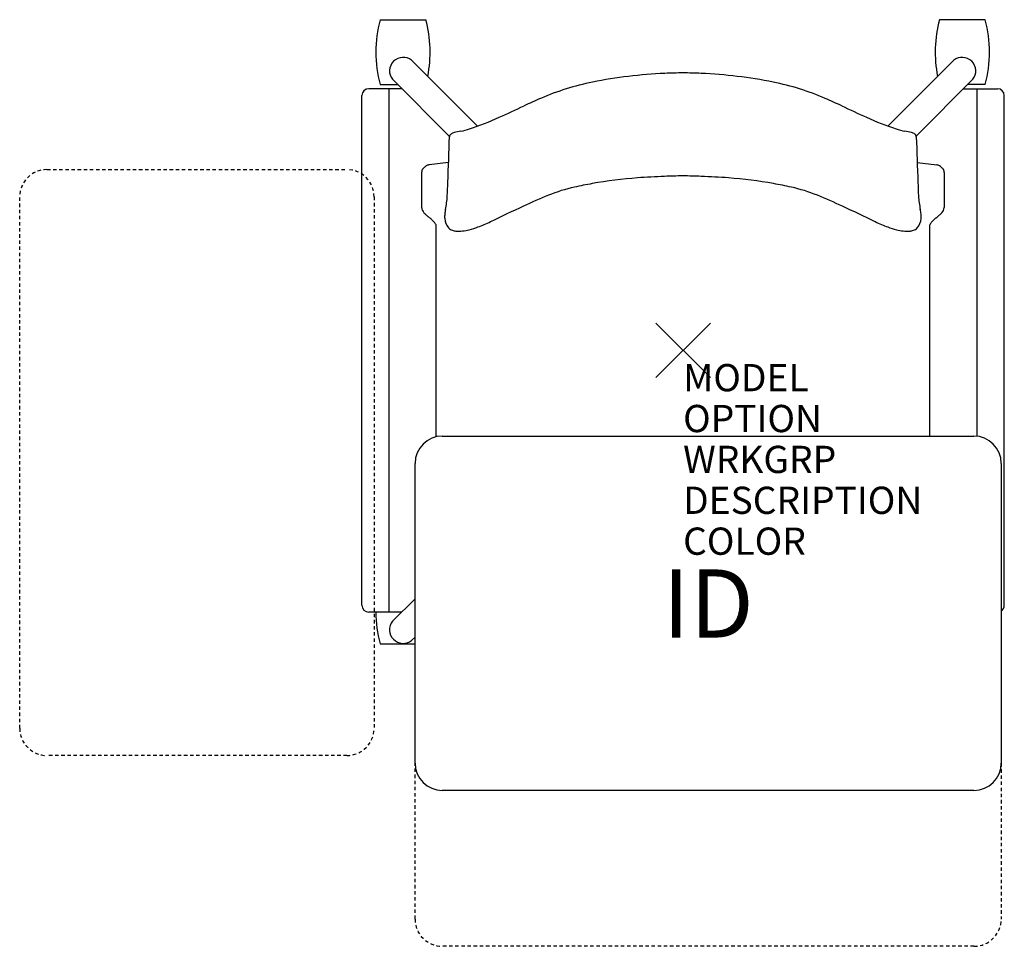
# Model space of a CAD drawing. Units: inches. Extents: x -24.3 to 11.8, y -21.9 to 12.1.
import ezdxf
from ezdxf.enums import TextEntityAlignment as Align

# ---------------------------------------------------------------- set-up
doc = ezdxf.new("R2010")
doc.units = ezdxf.units.IN
doc.header["$MEASUREMENT"] = 0
doc.header["$PDMODE"] = 3
doc.linetypes.add('HIDDEN2', pattern=[0.1875, 0.125, -0.0625])
doc.layers.add('AFUCH-P', color=4, linetype='Continuous')
doc.layers.add('AFUCH-P-TN', color=7, linetype='Continuous')
doc.styles.add('FURNITURE-TAGS', font='SIMPLEX.shx')

msp = doc.modelspace()

# ---------------------------------------------------------------- linework, layer by layer
at = {"layer": 'AFUCH-P', "color": 8}
for p, q in [((-11.113, 12.135), (-9.437, 12.135)), ((11.08, 12.135), (9.403, 12.135)), ((-7.54, 8.227), (-9.959, 10.647)), ((7.511, 8.232), (9.926, 10.647)), ((-11.113, 9.754), (-10.469, 9.754)), ((-10.663, 9.948), (-8.567, 7.848)), ((10.63, 9.948), (8.548, 7.862)), ((11.08, 9.754), (10.436, 9.754)), ((-10.316, 9.6), (-11.53, 9.6)), ((-10.78, -9.6), (-10.78, 9.6)), ((10.283, 9.6), (11.53, 9.6)), ((10.78, -3.152), (10.78, 9.6)), ((-11.78, -9.35), (-11.78, 9.35)), ((11.78, -9.35), (11.78, 9.35)), ((-9.832, -9.118), (-10.66, -9.936)), ((-10.32, -9.6), (-11.53, -9.6)), ((-11.113, -10.762), (-9.832, -10.762)), ((-9.959, -10.647, 0), (-9.832, -10.52, 0))]:
    msp.add_line(p, q, dxfattribs=at)
at = {"layer": 'AFUCH-P', "color": 4}
for p, q in [((-8.602, 6.891), (-9.315, 6.812)), ((8.586, 6.891), (9.3, 6.812)), ((-9.589, 6.531), (-9.589, 5.243)), ((9.574, 6.531), (9.574, 5.243)), ((-9.062, -3.172), (-9.062, 4.603)), ((9.046, -3.145), (9.046, 4.603))]:
    msp.add_line(p, q, dxfattribs=at)
at = {"layer": 'AFUCH-P', "color": 8, "linetype": 'HIDDEN2'}
for p, q in [((-23.332, 6.635), (-12.332, 6.635)), ((-24.332, -13.865), (-24.332, 5.635)), ((-11.332, 5.635), (-11.332, -13.865)), ((-12.332, -14.865), (-23.332, -14.865)), ((-9.832, -20.865), (-9.832, -15.145)), ((11.668, -15.145), (11.668, -20.865)), ((10.668, -21.865), (-8.832, -21.865))]:
    msp.add_line(p, q, dxfattribs=at)
at = {"layer": 'AFUCH-P', "color": 2, "linetype": 'Continuous'}
for p, q in [((-8.832, -3.145), (10.668, -3.145)), ((-9.832, -15.145), (-9.832, -4.145)), ((11.668, -4.145), (11.668, -15.145)), ((10.668, -16.145), (-8.832, -16.145))]:
    msp.add_line(p, q, dxfattribs=at)
at = {"layer": 'AFUCH-P', "color": 8}
for centre, radius, start, end in [((-6.705, 10.944, 0), 4.566, 164.8873, 195.1127), ((-13.844, 10.944, 0), 4.566, 348.757, 15.1127), ((13.811, 10.944, 0), 4.566, 164.8873, 191.243), ((6.672, 10.944, 0), 4.566, 344.8873, 15.1127), ((-10.266, 10.252, 0), 0.5, 52.1349, 217.369), ((10.233, 10.252, 0), 0.5, 322.631, 127.8651), ((-11.53, 9.35), 0.25, 90, 180), ((11.53, 9.35), 0.25, 0, 90), ((-11.53, -9.35), 0.25, 180, 270), ((11.53, -9.35), 0.25, 303.5982, 0), ((-6.705, -9.572, 0), 4.566, 180.352, 195.1127), ((-10.266, -10.248, 0), 0.503, 141.6866, 307.5741)]:
    msp.add_arc(centre, radius, start, end, dxfattribs=at)
at = {"layer": 'AFUCH-P', "color": 4}
for centre, radius, start, end in [((0.03, -6.791), 16.968, 92.3788, 101.391), ((0.781, -29.404), 39.594, 91.1417, 92.1063), ((-0.797, -29.404), 39.594, 87.8937, 88.8583), ((-0.046, -6.791), 16.968, 78.609, 87.6212), ((-1.516, 0.755), 9.265, 101.2388, 113.6006), ((1.5, 0.755), 9.265, 66.3994, 78.7612), ((3.639, -11.343), 22.416, 113.293, 114.9986), ((-3.655, -11.343), 22.416, 65.0014, 66.707), ((-29.385, 58.799), 55.112, 294.258, 295.2989), ((29.37, 58.799), 55.112, 244.7011, 245.742), ((-11.033, 17.93), 10.312, 288.0993, 294.5847), ((11.017, 17.93), 10.312, 245.4153, 251.9007), ((-8.304, 7.662), 0.345, 105.429, 126.8154), ((-7.737, 5.151), 2.919, 98.169, 103.0573), ((-8.846, 11.241), 3.275, 282.2424, 288.0852), ((8.83, 11.241), 3.275, 251.9148, 257.7576), ((7.721, 5.151), 2.919, 76.9427, 81.831), ((8.289, 7.662), 0.345, 53.1846, 74.571), ((-117.703, 10.939), 109.178, 357.49418, 358.37071), ((-8.418, 7.819), 0.152, 127.8997, 174.1112), ((8.402, 7.819), 0.152, 5.8888, 52.1003), ((117.687, 10.939), 109.178, 181.62929, 182.50582), ((-8.759, 6.511), 0.831, 176.7333, 178.6003), ((-9.313, 6.542), 0.276, 172.5436, 176.6815), ((-9.421, 6.557), 0.167, 166.0512, 172.7125), ((-9.471, 6.57), 0.115, 153.6193, 166.2537), ((-9.453, 6.56), 0.135, 145.2029, 153.2753), ((-9.402, 6.524), 0.198, 137.4429, 144.9974), ((-9.252, 6.386), 0.402, 132.6244, 137.419), ((-36.536, 35.867), 39.767, 312.785, 312.8436), ((-8.734, 5.912), 1.101, 131.5933, 133.658), ((-9.191, 6.425), 0.415, 128.7795, 131.4713), ((-9.291, 6.553), 0.252, 114.5291, 129.1489), ((-9.204, 6.364), 0.46, 108.9562, 114.6784), ((-8.894, 5.482), 1.395, 107.5689, 109.2108), ((8.879, 5.482), 1.395, 70.7892, 72.4311), ((9.188, 6.364), 0.46, 65.3216, 71.0438), ((9.275, 6.553), 0.252, 50.8511, 65.4709), ((9.175, 6.425), 0.415, 48.5287, 51.2205), ((8.719, 5.912), 1.101, 46.342, 48.4067), ((36.521, 35.867), 39.767, 227.1564, 227.215), ((9.237, 6.386), 0.402, 42.581, 47.3756), ((9.387, 6.524), 0.198, 35.0026, 42.5571), ((9.438, 6.56), 0.135, 26.7247, 34.7971), ((9.456, 6.57), 0.115, 13.7463, 26.3807), ((9.405, 6.557), 0.167, 7.2875, 13.9488), ((9.297, 6.542), 0.276, 3.3185, 7.4564), ((8.743, 6.511), 0.831, 1.3997, 3.2667), ((-18.365, 6.296), 9.737, 356.2896, 359.2326), ((-0.469, -9.742), 16.117, 94.3059, 100.2295), ((0.127, -17.281), 23.679, 91.9538, 94.3741), ((1, -37.703), 44.12, 91.3179, 92.1834), ((-1.016, -37.703), 44.12, 87.8166, 88.6821), ((-0.142, -17.281), 23.679, 85.6259, 88.0462), ((0.454, -9.742), 16.117, 79.7705, 85.6941), ((18.35, 6.296), 9.737, 180.7674, 183.7104), ((-2.76, 0.376), 5.745, 102.3232, 112.2896), ((-0.715, -8.838), 15.184, 99.9235, 102.4424), ((0.699, -8.838), 15.184, 77.5576, 80.0765), ((2.744, 0.376), 5.745, 67.7104, 77.6768), ((-12.413, 5.915), 3.772, 348.6074, 356.2157), ((3.561, -14.941), 22.315, 112.3899, 114.9603), ((-3.577, -14.941), 22.315, 65.0397, 67.6101), ((12.397, 5.915), 3.772, 183.7843, 191.3926), ((-8.354, 5.474), 1.257, 190.6131, 192.2271), ((-9.073, 5.319), 0.521, 192.2804, 194.872), ((-9.243, 5.273), 0.346, 194.8242, 228.1012), ((-6.665, 4.763), 2.089, 168.7888, 173.3714), ((23.135, -57.871), 69.497, 114.65473, 115.75292), ((-23.15, -57.871), 69.497, 64.24708, 65.34527), ((6.65, 4.763), 2.089, 6.6286, 11.2112), ((9.227, 5.273), 0.346, 311.8988, 345.1758), ((9.058, 5.319), 0.521, 345.128, 347.7196), ((8.338, 5.474), 1.257, 347.7729, 349.3869), ((-20.471, -7.188), 16.428, 47.5669, 47.9781), ((-0.836, 15.678), 13.729, 231.4773, 231.9669), ((-10.587, 3.209), 2.1, 50.81, 52.0102), ((-9.885, 4.068), 0.991, 48.3399, 50.8845), ((-9.679, 4.297), 0.683, 36.1884, 48.4885), ((-10.098, 3.988), 1.203, 33.5069, 36.3005), ((-7.909, 4.908), 0.838, 173.3942, 184.7569), ((-8.162, 4.877), 0.583, 183.8147, 221.1524), ((-9.745, 10.45), 6.324, 290.5663, 295.108), ((9.729, 10.45), 6.324, 244.892, 249.4337), ((8.147, 4.877), 0.583, 318.8476, 356.1853), ((7.893, 4.908), 0.838, 355.2431, 6.6058), ((10.082, 3.988), 1.203, 143.6995, 146.4931), ((9.663, 4.297), 0.683, 131.5115, 143.8116), ((9.869, 4.068), 0.991, 129.1155, 131.6601), ((10.571, 3.209), 2.1, 127.9898, 129.19), ((0.82, 15.678), 13.729, 308.0331, 308.5227), ((20.455, -7.188), 16.428, 132.0219, 132.4331), ((-12.126, 2.644), 3.637, 32.5821, 33.5088), ((-8.358, 4.722), 0.333, 223.1614, 251.6399), ((-8.286, 4.926), 0.549, 251.1797, 264.4865), ((-8.227, 5.477), 1.103, 264.2266, 277.3475), ((-8.322, 6.313), 1.945, 276.9742, 284.305), ((-8.595, 7.383), 3.049, 284.3026, 290.5847), ((8.579, 7.383), 3.049, 249.4153, 255.6974), ((8.307, 6.313), 1.945, 255.695, 263.0258), ((8.212, 5.477), 1.103, 262.6525, 275.7734), ((8.27, 4.926), 0.549, 275.5135, 288.8203), ((8.342, 4.722), 0.333, 288.3601, 316.8386), ((12.111, 2.644), 3.637, 146.4912, 147.4179)]:
    msp.add_arc(centre, radius, start, end, dxfattribs=at)
at = {"layer": 'AFUCH-P', "color": 8, "linetype": 'HIDDEN2'}
for centre, start, end in [((-23.332, 5.635), 90, 180), ((-12.332, 5.635), 0, 90), ((-23.332, -13.865), 180, 270), ((-12.332, -13.865), 270, 0), ((-8.832, -20.865), 180, 270), ((10.668, -20.865), 270, 0)]:
    msp.add_arc(centre, 1, start, end, dxfattribs=at)
at = {"layer": 'AFUCH-P', "color": 2, "linetype": 'Continuous'}
for centre, start, end in [((-8.832, -4.145), 90, 180), ((10.668, -4.145), 0, 90), ((-8.832, -15.145), 180, 270), ((10.668, -15.145), 270, 0)]:
    msp.add_arc(centre, 1, start, end, dxfattribs=at)
at = {"layer": 'AFUCH-P', "color": 4}
msp.add_point((0, 0), dxfattribs=at)

# ---------------------------------------------------------------- texts
at = {"layer": 'AFUCH-P', "color": 7, "flags": 9}
for tag, p, s in [('MODEL', (0, -1.5), 'L2STP/NA/FBR'), ('OPTION', (0, -3), ''), ('WRKGRP', (0, -4.5), ''), ('DESCRIPTION', (0, -6), 'LEARN2,STRIVE,POLY SEAT,TABLET,NO RACK'), ('COLOR', (0, -7.5), 'TBD')]:
    msp.add_attdef(tag, p, s, height=1, dxfattribs=at)
at = {"layer": 'AFUCH-P-TN', "style": 'FURNITURE-TAGS', "flags": 8}
msp.add_attdef('ID', text='L2STP/NA/FBR', height=2.5, dxfattribs=at).set_placement((0.918, -9.611), align=Align.MIDDLE)

doc.saveas('drawing.dxf')
